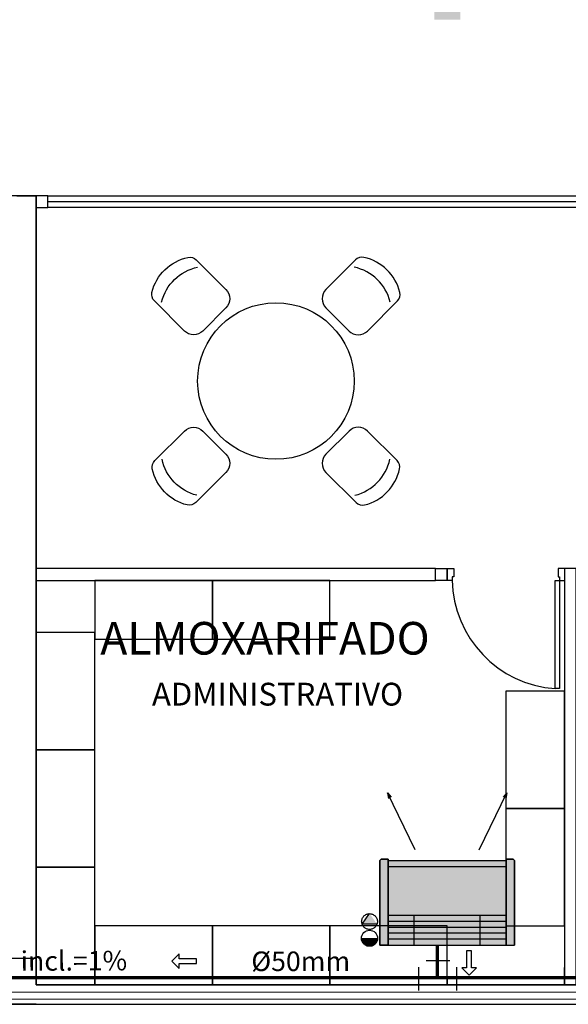
# Model space of a CAD drawing. Units: millimetres. Extents: x 2950 to 3435, y 1216 to 1430.
# Drawn here: x 3080 to 3085, y 1285 to 1292 of the extents above; entities that cross this region are included whole.
import ezdxf
from ezdxf.enums import TextEntityAlignment as Align
from ezdxf.lldxf.tags import DXFTag

# ---------------------------------------------------------------- set-up
doc = ezdxf.new("R2010")
doc.units = ezdxf.units.MM
for name, pattern in [('CONTINUO', [0]), ('HIDDEN', [0.375, 0.25, -0.125]), ('HIDDEN2', [4.7625, 3.175, -1.5875])]:
    doc.linetypes.add(name, pattern=pattern)
for name, color, linetype in [('31', 2, 'Continuous'), ('_ARQ_MOB', 8, 'Continuous'), ('AC EQUIPAMENTOS', 2, 'HIDDEN'), ('AC-Equipamentos', 10, 'Continuous'), ('AC-HID-DRENO', 4, 'HIDDEN2'), ('AC-INDICAÇÃO', 1, 'Continuous'), ('AC-TEXTO COTAS', 1, 'Continuous'), ('arq-Portas', 3, 'Continuous'), ('BASE ELETRICA', 253, 'Continuous'), ('BASE ELÉTRICA 2', 30, 'Continuous'), ('DETALHE', 7, 'Continuous'), ('HID-INC', 20, 'Continuous')]:
    doc.layers.add(name, color=color, linetype=linetype)
doc.layers.add('DR-TUB', color=162, linetype='Continuous', lineweight=30)
doc.styles.add('100RE100', font='arial.ttf', dxfattribs={"height": 0.25})
doc.styles.add('ambiente', font='ariali.ttf')
doc.styles.add('ROMANS', font='romans', dxfattribs={"height": 0.2})
tags = doc.linetypes.add('DRENO', pattern='A,4.406311,-0.481292,["DR",ROMANS,S=1,R=0,X=0,Y=-0.5],-2.067428,1.586704', length=8.541735).pattern_tags.tags
tags[6] = DXFTag(74, 10)

# ---------------------------------------------------------------- blocks, each defined once
blk = doc.blocks.new('EVAPORADORA_TIPO_PISO_TETO')
at = {"layer": 'AC-Equipamentos', "color": 3}
for p, q in [((0.735, 0), (-0.735, 0)), ((-0.735, -0.923), (-0.735, 0)), ((0.643, -0.859), (-0.643, -0.859)), ((-0.643, -0.921), (0.643, -0.921)), ((-0.348, -1.04), (-0.653, -1.664)), ((0.348, -1.04), (0.653, -1.664)), ((-0.653, -1.664), (-0.64, -1.601)), ((0.653, -1.664), (0.64, -1.601)), ((-0.653, -1.664), (-0.611, -1.618)), ((0.653, -1.664), (0.611, -1.618))]:
    blk.add_line(p, q, dxfattribs=at)
at = {"layer": 'AC-Equipamentos'}
for p, q in [((-0.643, 0), (-0.643, -0.921)), ((-0.359, 0), (-0.359, -0.323)), ((-0.359, 0), (-0.359, -0.323)), ((0.359, 0), (0.359, -0.323)), ((0.359, 0), (0.359, -0.323)), ((0.643, 0), (0.643, -0.938)), ((0.735, -0.923), (0.735, 0)), ((-0.643, -0.064), (0.643, -0.064)), ((-0.643, -0.129), (0.643, -0.129)), ((-0.643, -0.194), (0.643, -0.194)), ((-0.643, -0.258), (0.643, -0.258)), ((-0.643, -0.323), (0.643, -0.323)), ((-0.643, -0.938), (-0.72, -0.938)), ((-0.643, -0.938), (-0.643, -0.921)), ((0.643, -0.938), (0.72, -0.938))]:
    blk.add_line(p, q, dxfattribs=at)
at = {"layer": 'AC-Equipamentos', "color": 3}
for points in [[(-0.72, -0.938), (-0.643, -0.938), (-0.643, 0), (-0.735, 0), (-0.735, -0.923), (-0.735, -0.923), (-0.735, -0.923), (-0.72, -0.938)], [(0.643, -0.938), (0.643, 0), (0.735, 0), (0.735, -0.923), (0.72, -0.938), (0.643, -0.938)]]:
    blk.add_lwpolyline(points, dxfattribs=at)
blk = doc.blocks.new('PAREDE')
at = {"layer": 'BASE ELETRICA', "linetype": 'Continuous', "lineweight": 5}
blk.add_lwpolyline([(3203.7946, 1695.8747), (3175.8297, 1695.8747), (3175.8297, 1695.8189), (3203.7946, 1695.8189)], close=True, dxfattribs=at)
at = {"layer": 'BASE ELÉTRICA 2', "linetype": 'CONTINUO'}
for p, q in [((3182.7944, 1701.9805), (3182.9444, 1701.9805)), ((3182.9444, 1695.9305), (3182.9444, 1701.9805)), ((3182.9444, 1695.9305), (3197.2729, 1695.9305)), ((3175.8297, 1695.7805), (3204.0947, 1695.7805))]:
    blk.add_line(p, q, dxfattribs=at)
blk = doc.blocks.new('heahaeh')
at = {"layer": 'arq-Portas', "color": 2}
for p, q in [((0.003, 0), (0.053, 0)), ((0.003, -0.09), (0.003, 0)), ((0.053, 0), (0.053, -0.0629)), ((0.853, 0), (0.853, -0.0629)), ((0.903, 0), (0.853, 0)), ((0.903, 0), (0.903, -0.09)), ((0.053, -0.0629), (0.0425, -0.0629)), ((0.0425, -0.0629), (0.0425, -0.09)), ((0.853, -0.0629), (0.8635, -0.0629)), ((0.8635, -0.0629), (0.8635, -0.09)), ((0.0425, -0.09), (0.003, -0.09)), ((0.832, -0.9204), (0.832, -0.09)), ((0.832, -0.09), (0.8635, -0.09)), ((0.8635, -0.09), (0.903, -0.09)), ((0.8635, -0.09), (0.8635, -0.9204)), ((0.8635, -0.9204), (0.832, -0.9204)), ((0.8635, -0.9204), (0.832, -0.9204))]:
    blk.add_line(p, q, dxfattribs=at)
at = {"layer": 'arq-Portas', "color": 1}
blk.add_ellipse((0.8814, -0.0829), major_axis=(-0.5807, 0.6108), ratio=0.991605, start_param=0.823309, end_param=2.318284, dxfattribs=at)
blk = doc.blocks.new('CF')
at = {"layer": '_ARQ_MOB'}
for p, q in [((-0.2251, 0.4207), (-0.225, 0.1)), ((0.225, 0.1), (0.2249, 0.4258)), ((-0.125, 0), (0.125, 0))]:
    blk.add_line(p, q, dxfattribs=at)
for centre, radius, start, end in [((0.004, 0.1762), 0.3617, 58.84067, 123.05376), ((-0.1551, 0.4207), 0.07, 123.05376, 180.01), ((0.1549, 0.4258), 0.07, 0.01, 58.84067), ((0.004, 0.0711), 0.3617, 58.84067, 123.05376), ((-0.125, 0.1), 0.1, 180.01, 270.01), ((0.125, 0.1), 0.1, 270.01, 0.01)]:
    blk.add_arc(centre, radius, start, end, dxfattribs=at)
blk = doc.blocks.new('T')
at = {"layer": '31', "ltscale": 1.4}
for p, q in [((-0.1412, -0.0906), (-0.1412, 0.0906)), ((0.0906, 0.1454), (-0.0906, 0.1454)), ((0.0906, -0.1454), (-0.0906, -0.1454))]:
    blk.add_line(p, q, dxfattribs=at)

msp = doc.modelspace()

# ---------------------------------------------------------------- hatches: boundary and pattern name
at = {"linetype": 'Continuous', "lineweight": 0}
h = msp.add_hatch(color=255, dxfattribs=at)
h.dxf.hatch_style = 1
h.paths.add_polyline_path([(3084.0481, 1286.0196), (3084.0481, 1286.0309), (3084.1027, 1286.0309), (3084.1128, 1286.0207), (3084.1128, 1285.3728), (3083.1457, 1285.3728), (3083.0809, 1285.3728), (3083.0809, 1286.0207), (3083.0911, 1286.0309), (3083.1457, 1286.0309), (3083.1457, 1286.0191)])
at = {"layer": 'AC-HID-DRENO'}
msp.add_hatch(color=256, dxfattribs=at).paths.add_polyline_path([(3082.9452, 1285.5327), (3083.0015, 1285.614, -0.003885), (3083.0024, 1285.614), (3083.0587, 1285.5342, -0.003207), (3083.0584, 1285.5334)])
at = {"layer": 'BASE ELETRICA'}
msp.add_hatch(color=256, dxfattribs=at).paths.add_polyline_path([(3083.8974, 1292.6689), (3083.6974, 1292.6689), (3083.6974, 1292.4689), (3083.4974, 1292.4689), (3083.4974, 1292.6689), (3083.2974, 1292.6689), (3083.2974, 1292.8689), (3083.4974, 1292.8689), (3083.4974, 1293.0689), (3083.6974, 1293.0689), (3083.6974, 1292.8689), (3083.8974, 1292.8689)])

# ---------------------------------------------------------------- linework, layer by layer
at = {"layer": 'AC EQUIPAMENTOS', "color": 1, "linetype": 'ByBlock', "ltscale": 3}
for p, q in [((3082.9401, 1285.424), (3083.0631, 1285.4242)), ((3082.941, 1285.4143), (3083.0622, 1285.4144)), ((3082.9434, 1285.4051), (3083.0599, 1285.4053)), ((3082.9477, 1285.3954), (3083.0556, 1285.3956)), ((3082.9539, 1285.3863), (3083.0495, 1285.3864)), ((3082.9631, 1285.3771), (3083.0402, 1285.3772)), ((3082.9814, 1285.367), (3083.022, 1285.367))]:
    msp.add_line(p, q, dxfattribs=at)
msp.add_circle((3083.0016, 1285.4251), 0.0615, dxfattribs=at)
at = {"layer": 'AC-HID-DRENO'}
for p, q in [((3082.9452, 1285.5327), (3083.002, 1285.6147)), ((3083.0592, 1285.5334), (3082.9452, 1285.5327))]:
    msp.add_line(p, q, dxfattribs=at)
at = {"layer": 'AC-HID-DRENO', "color": 1}
msp.add_circle((3083.0017, 1285.5537), 0.0603, dxfattribs=at)
at = {"layer": 'AC-INDICAÇÃO'}
for p, q in [((3081.5428, 1285.306), (3081.4865, 1285.2498)), ((3081.5428, 1285.2685), (3081.5428, 1285.306)), ((3083.7462, 1285.3297), (3083.7461, 1285.1984)), ((3083.7837, 1285.3296), (3083.7462, 1285.3297)), ((3083.7836, 1285.1984), (3083.7837, 1285.3296)), ((3081.4865, 1285.2498), (3081.5428, 1285.1935)), ((3081.6741, 1285.2684), (3081.5428, 1285.2685)), ((3081.5428, 1285.1935), (3081.5428, 1285.231)), ((3081.5428, 1285.231), (3081.674, 1285.2309)), ((3081.674, 1285.2309), (3081.6741, 1285.2684)), ((3083.7461, 1285.1984), (3083.7086, 1285.1984)), ((3083.7086, 1285.1984), (3083.7648, 1285.1421)), ((3083.7648, 1285.1421), (3083.8211, 1285.1984)), ((3083.8211, 1285.1984), (3083.7836, 1285.1984))]:
    msp.add_line(p, q, dxfattribs=at)
at = {"layer": 'BASE ELETRICA', "ltscale": 0.501}
msp.add_line((3093.4303, 1291.0743), (3080.5368, 1291.0739), dxfattribs=at)
at = {"layer": 'BASE ELETRICA', "ltscale": 0.501, "elevation": 0}
for points in [[(3081.7968, 1288.1699), (3080.8968, 1288.1699), (3080.8968, 1287.7199), (3081.7968, 1287.7199)], [(3082.6968, 1288.1699), (3081.7968, 1288.1699), (3081.7968, 1287.7199), (3082.6968, 1287.7199)], [(3080.4468, 1287.7699), (3080.4468, 1286.8699), (3080.8968, 1286.8699), (3080.8968, 1287.7699)], [(3084.0468, 1287.3199), (3084.0468, 1286.4199), (3084.4968, 1286.4199), (3084.4968, 1287.3199)], [(3080.4468, 1286.8699), (3080.4468, 1285.9699), (3080.8968, 1285.9699), (3080.8968, 1286.8699)], [(3084.0468, 1286.4199), (3084.0468, 1285.5199), (3084.4968, 1285.5199), (3084.4968, 1286.4199)], [(3080.4468, 1285.9699), (3080.4468, 1285.0699), (3080.8968, 1285.0699), (3080.8968, 1285.9699)], [(3081.7968, 1285.5199), (3080.8968, 1285.5199), (3080.8968, 1285.0699), (3081.7968, 1285.0699)], [(3082.6968, 1285.5199), (3081.7968, 1285.5199), (3081.7968, 1285.0699), (3082.6968, 1285.0699)], [(3083.5968, 1285.5199), (3082.6968, 1285.5199), (3082.6968, 1285.0699), (3083.5968, 1285.0699)]]:
    msp.add_lwpolyline(points, close=True, dxfattribs=at)
msp.add_lwpolyline([(3083.5968, 1285.1235), (3083.5968, 1285.0699), (3084.4968, 1285.0699), (3084.4968, 1285.2014)], dxfattribs=at)
at = {"layer": 'BASE ELETRICA', "ltscale": 0.501}
msp.add_circle((3082.2841, 1289.6987), 0.6, dxfattribs=at)
at = {"layer": 'BASE ELÉTRICA 2', "ltscale": 0.5}
for p, q in [((3080.4468, 1291.1189), (3080.2425, 1291.1189)), ((3080.4468, 1291.1189), (3080.4468, 1285.0689)), ((3080.4468, 1285.2689), (3073.5468, 1285.2689)), ((3080.4468, 1284.9189), (3073.5468, 1284.9189))]:
    msp.add_line(p, q, dxfattribs=at)
at = {"layer": 'BASE ELÉTRICA 2', "ltscale": 0.501}
for points in [[(3080.5368, 1291.0289), (3080.5368, 1291.1189), (3080.4468, 1291.1189), (3080.4468, 1291.0289)], [(3080.5368, 1291.0293), (3080.5368, 1291.1193), (3093.4305, 1291.1193), (3093.4303, 1291.0293)]]:
    msp.add_lwpolyline(points, close=True, dxfattribs=at)
at = {"layer": 'BASE ELÉTRICA 2', "ltscale": 0.501, "elevation": 0}
for points in [[(3083.5068, 1288.1699), (3083.5068, 1288.2599), (3080.4468, 1288.2599), (3080.4468, 1288.1699)], [(3083.5068, 1288.2599), (3083.5968, 1288.2599), (3083.5968, 1288.1699), (3083.5068, 1288.1699)], [(3084.4968, 1285.0699), (3084.5868, 1285.0699), (3084.5868, 1288.2599), (3084.4968, 1288.2599)]]:
    msp.add_lwpolyline(points, close=True, dxfattribs=at)
at = {"layer": 'DR-TUB', "linetype": 'DRENO', "ltscale": 0.04, "const_width": 0.025}
for points in [[(3083.5222, 1285.3748), (3083.5222, 1285.1235)], [(3079.9843, 1285.1235), (3098.9536, 1285.1235)]]:
    msp.add_lwpolyline(points, dxfattribs=at)

# ---------------------------------------------------------------- block references
at = {"layer": 'AC-Equipamentos', "xscale": 0.7020000000000001, "yscale": 0.7020000000000001, "zscale": 0.7020000000000001, "rotation": 180}
msp.add_blockref('EVAPORADORA_TIPO_PISO_TETO', (3083.5969, 1285.3728), dxfattribs=at)
at = {"layer": 'BASE ELETRICA', "ltscale": 0.501, "xscale": -1}
for p, rotation in [((3081.8122, 1290.1706, 0), 45.00999999978048), ((3081.8122, 1289.2268, 0), 135.0099999997492)]:
    msp.add_blockref('CF', p, dxfattribs=dict(at, rotation=rotation))
at = {"layer": 'BASE ELETRICA', "ltscale": 0.501}
for p, rotation in [((3082.756, 1290.1706, 0), 314.9900000001885), ((3082.756, 1289.2268, 0), 224.9900000002195)]:
    msp.add_blockref('CF', p, dxfattribs=dict(at, rotation=rotation))
at = {"layer": 'BASE ELÉTRICA 2', "ltscale": 0.501}
msp.add_blockref('heahaeh', (3083.5938, 1288.2599, 0), dxfattribs=at)
at = {"layer": 'DETALHE', "color": 9}
msp.add_blockref('PAREDE', (-102.4976, -410.8617), dxfattribs=at)
at = {"layer": 'HID-INC', "rotation": 270}
msp.add_blockref('T', (3083.5257, 1285.1143), dxfattribs=at)

# ---------------------------------------------------------------- texts
at = {"layer": 'AC-TEXTO COTAS', "ltscale": 0.5, "style": 'ambiente'}
for s, rotation, p in [('incl.=1%%%', 0.28706, (3080.7354, 1285.2525, -7.2654)), ('%%C50mm', 359.98538, (3082.4744, 1285.2487))]:
    msp.add_text(s, height=0.15, rotation=rotation, dxfattribs=at).set_placement(p, align=Align.MIDDLE_CENTER)
at = {"layer": 'BASE ELETRICA', "ltscale": 0.501, "attachment_point": 5, "style": '100RE100'}
for s, insert, char_height in [('ALMOXARIFADO', (3082.2003, 1287.7259, 0), 0.25), ('ADMINISTRATIVO', (3082.2965, 1287.2972, 0), 0.175)]:
    msp.add_mtext_dynamic_manual_height_columns(s, width=7.113472, gutter_width=7.2997, heights=[0], dxfattribs=dict(at, insert=insert, char_height=char_height))

doc.saveas('drawing.dxf')
